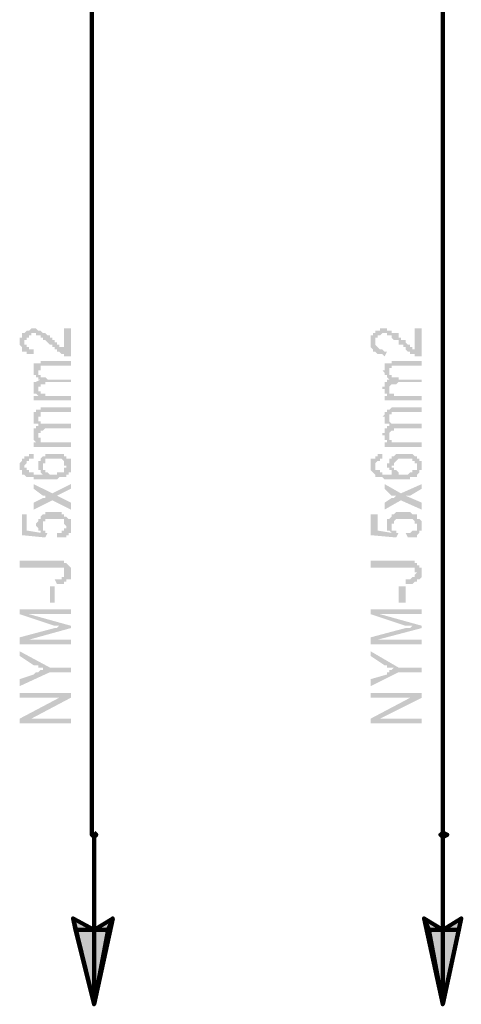
# Model space of a CAD drawing. Units: inches. Extents: x 4.8 to 67.9, y -6.1 to 85.9.
# Drawn here: x 41 to 43.1, y 11.3 to 16 of the extents above; entities that cross this region are included whole.
import ezdxf

# ---------------------------------------------------------------- set-up
doc = ezdxf.new("R2010")
doc.units = ezdxf.units.IN
doc.header["$MEASUREMENT"] = 0
doc.layers.add('H', color=7, linetype='CONTINUOUS', lineweight=100)
doc.layers.add('P', color=250, linetype='CONTINUOUS', lineweight=100)

msp = doc.modelspace()

# ---------------------------------------------------------------- hatches: boundary and pattern name
at = {"layer": 'H', "linetype": 'Continuous'}
for points in [[(41.2108, 14.4898), (41.2442, 14.4898), (41.2442, 14.3564), (41.2331, 14.3564), (41.2219, 14.3564), (41.2108, 14.3564), (41.2108, 14.3675), (41.1997, 14.3675), (41.1886, 14.3786), (41.1775, 14.3786), (41.1775, 14.3898), (41.1664, 14.3898), (41.1664, 14.4009), (41.1553, 14.4009), (41.1553, 14.412), (41.1442, 14.412), (41.1331, 14.4231), (41.1219, 14.4342), (41.1108, 14.4342), (41.1108, 14.4453), (41.0997, 14.4453), (41.0997, 14.4564), (41.0886, 14.4564), (41.0775, 14.4564), (41.0775, 14.4675), (41.0664, 14.4675), (41.0553, 14.4675), (41.0553, 14.4564), (41.0442, 14.4564), (41.0442, 14.4453), (41.0331, 14.4453), (41.0331, 14.4342), (41.0219, 14.4342), (41.0219, 14.4231), (41.0219, 14.412), (41.0331, 14.412), (41.0331, 14.4009), (41.0442, 14.4009), (41.0442, 14.3898), (41.0553, 14.3898), (41.0664, 14.3898), (41.0664, 14.3786), (41.0664, 14.3564), (41.0664, 14.3675), (41.0553, 14.3675), (41.0442, 14.3675), (41.0331, 14.3675), (41.0331, 14.3786), (41.0219, 14.3786), (41.0108, 14.3786), (41.0108, 14.3898), (41.0108, 14.4009), (40.9997, 14.412), (40.9997, 14.4231), (40.9997, 14.4342), (40.9997, 14.4453), (41.0108, 14.4453), (41.0108, 14.4564), (41.0108, 14.4675), (41.0219, 14.4675), (41.0331, 14.4786), (41.0442, 14.4786), (41.0553, 14.4898), (41.0664, 14.4898), (41.0775, 14.4898), (41.0886, 14.4786), (41.0997, 14.4786), (41.1108, 14.4675), (41.1219, 14.4675), (41.1331, 14.4564), (41.1442, 14.4564), (41.1442, 14.4453), (41.1553, 14.4453), (41.1553, 14.4342), (41.1664, 14.4342), (41.1664, 14.4231), (41.1775, 14.4231), (41.1775, 14.412), (41.1886, 14.412), (41.1886, 14.4009), (41.1997, 14.4009), (41.2108, 14.4009), (41.2108, 14.3898)], [(42.8886, 14.4898), (42.9219, 14.4898), (42.9219, 14.3564), (42.9108, 14.3564), (42.8997, 14.3564), (42.8886, 14.3564), (42.8886, 14.3675), (42.8775, 14.3675), (42.8664, 14.3675), (42.8664, 14.3786), (42.8553, 14.3786), (42.8442, 14.3898), (42.8442, 14.4009), (42.8331, 14.4009), (42.8331, 14.412), (42.8219, 14.412), (42.8108, 14.412), (42.8108, 14.4231), (42.8108, 14.4342), (42.7997, 14.4342), (42.7886, 14.4342), (42.7775, 14.4453), (42.7775, 14.4564), (42.7664, 14.4564), (42.7553, 14.4564), (42.7553, 14.4675), (42.7442, 14.4675), (42.7331, 14.4675), (42.7219, 14.4564), (42.7108, 14.4564), (42.7108, 14.4453), (42.6997, 14.4453), (42.6997, 14.4342), (42.6997, 14.4231), (42.6997, 14.412), (42.7108, 14.4009), (42.7219, 14.3898), (42.7331, 14.3898), (42.7442, 14.3786), (42.7553, 14.3786), (42.7442, 14.3564), (42.7331, 14.3675), (42.7219, 14.3675), (42.7108, 14.3675), (42.6997, 14.3786), (42.6886, 14.3786), (42.6886, 14.3898), (42.6775, 14.4009), (42.6775, 14.412), (42.6775, 14.4231), (42.6775, 14.4342), (42.6775, 14.4453), (42.6775, 14.4564), (42.6886, 14.4564), (42.6886, 14.4675), (42.6997, 14.4675), (42.6997, 14.4786), (42.7108, 14.4786), (42.7219, 14.4786), (42.7219, 14.4898), (42.7331, 14.4898), (42.7442, 14.4898), (42.7553, 14.4898), (42.7553, 14.4786), (42.7664, 14.4786), (42.7775, 14.4786), (42.7775, 14.4675), (42.7886, 14.4675), (42.7997, 14.4675), (42.8108, 14.4675), (42.8108, 14.4564), (42.8108, 14.4453), (42.8219, 14.4453), (42.8219, 14.4342), (42.8331, 14.4342), (42.8442, 14.4342), (42.8442, 14.4231), (42.8553, 14.412), (42.8664, 14.412), (42.8664, 14.4009), (42.8775, 14.4009), (42.8775, 14.3898), (42.8886, 14.3898)], [(42.9219, 14.1453), (42.7442, 14.1453), (42.7442, 14.1675), (42.7664, 14.1675), (42.7553, 14.1675), (42.7553, 14.1786), (42.7442, 14.1786), (42.7442, 14.1898), (42.7442, 14.2009), (42.7331, 14.2009), (42.7331, 14.212), (42.7442, 14.212), (42.7442, 14.2231), (42.7442, 14.2342), (42.7553, 14.2342), (42.7553, 14.2453), (42.7664, 14.2453), (42.7553, 14.2564), (42.7553, 14.2675), (42.7442, 14.2675), (42.7442, 14.2786), (42.7331, 14.2898), (42.7442, 14.2898), (42.7442, 14.3009), (42.7442, 14.312), (42.7442, 14.3231), (42.7553, 14.3231), (42.7664, 14.3231), (42.7775, 14.3231), (42.7775, 14.3342), (42.7886, 14.3342), (42.7997, 14.3342), (42.9219, 14.3342), (42.9219, 14.312), (42.8108, 14.312), (42.7997, 14.312), (42.7886, 14.312), (42.7775, 14.312), (42.7775, 14.3009), (42.7664, 14.3009), (42.7664, 14.2898), (42.7664, 14.2786), (42.7664, 14.2675), (42.7775, 14.2675), (42.7775, 14.2564), (42.7886, 14.2564), (42.7997, 14.2564), (42.8108, 14.2564), (42.8108, 14.2453), (42.9219, 14.2453), (42.9219, 14.2342), (42.8108, 14.2342), (42.7997, 14.2231), (42.7886, 14.2231), (42.7775, 14.2231), (42.7664, 14.212), (42.7664, 14.2009), (42.7664, 14.1898), (42.7664, 14.1786), (42.7775, 14.1786), (42.7886, 14.1786), (42.7886, 14.1675), (42.7997, 14.1675), (42.8108, 14.1675), (42.8219, 14.1675), (42.9219, 14.1675)], [(42.9219, 13.9231), (42.7442, 13.9231), (42.7442, 13.9453), (42.7664, 13.9453), (42.7553, 13.9453), (42.7553, 13.9564), (42.7442, 13.9564), (42.7442, 13.9675), (42.7442, 13.9786), (42.7331, 13.9786), (42.7331, 13.9898), (42.7442, 13.9898), (42.7442, 14.0009), (42.7442, 14.012), (42.7553, 14.012), (42.7553, 14.0231), (42.7664, 14.0231), (42.7664, 14.0342), (42.7553, 14.0342), (42.7442, 14.0342), (42.7442, 14.0453), (42.7442, 14.0564), (42.7442, 14.0675), (42.7331, 14.0675), (42.7442, 14.0786), (42.7442, 14.0898), (42.7553, 14.0898), (42.7553, 14.1009), (42.7664, 14.1009), (42.7775, 14.112), (42.7886, 14.112), (42.7997, 14.112), (42.9219, 14.112), (42.9219, 14.0898), (42.8108, 14.0898), (42.7997, 14.0898), (42.7886, 14.0898), (42.7775, 14.0898), (42.7775, 14.0786), (42.7664, 14.0786), (42.7664, 14.0675), (42.7664, 14.0564), (42.7664, 14.0453), (42.7775, 14.0342), (42.7886, 14.0342), (42.7997, 14.0342), (42.8108, 14.0342), (42.9219, 14.0342), (42.9219, 14.012), (42.8108, 14.012), (42.7997, 14.012), (42.7886, 14.012), (42.7886, 14.0009), (42.7775, 14.0009), (42.7664, 13.9898), (42.7664, 13.9786), (42.7664, 13.9675), (42.7664, 13.9564), (42.7775, 13.9564), (42.7775, 13.9453), (42.7886, 13.9453), (42.7997, 13.9453), (42.8108, 13.9453), (42.8219, 13.9453), (42.9219, 13.9453)], [(41.2442, 13.6231), (41.1553, 13.6675), (41.0664, 13.6231), (41.0664, 13.6564), (41.1108, 13.6786), (41.1219, 13.6786), (41.1219, 13.6898), (41.1108, 13.6898), (41.0664, 13.7231), (41.0664, 13.7453), (41.1553, 13.7009), (41.2442, 13.7453), (41.2442, 13.7231), (41.1775, 13.6898), (41.2442, 13.6564)], [(42.9219, 13.6231), (42.8219, 13.6675), (42.7442, 13.6231), (42.7442, 13.6564), (42.7775, 13.6786), (42.7886, 13.6786), (42.7997, 13.6898), (42.7886, 13.6898), (42.7775, 13.6898), (42.7442, 13.7231), (42.7442, 13.7453), (42.8219, 13.7009), (42.9219, 13.7453), (42.9219, 13.7231), (42.8664, 13.6898), (42.8442, 13.6898), (42.9219, 13.6564)], [(41.1775, 13.4898), (41.1775, 13.512), (41.1886, 13.512), (41.1997, 13.512), (41.1997, 13.5231), (41.2108, 13.5231), (41.2108, 13.5342), (41.2219, 13.5342), (41.2219, 13.5453), (41.2108, 13.5564), (41.2108, 13.5675), (41.2108, 13.5786), (41.1997, 13.5786), (41.1886, 13.5786), (41.1775, 13.5786), (41.1664, 13.5786), (41.1553, 13.5786), (41.1442, 13.5786), (41.1331, 13.5786), (41.1219, 13.5786), (41.1219, 13.5675), (41.1108, 13.5675), (41.1108, 13.5564), (41.1108, 13.5453), (41.1108, 13.5342), (41.1108, 13.5231), (41.1219, 13.5231), (41.1219, 13.512), (41.1331, 13.512), (41.1219, 13.4898), (41.0108, 13.5009), (41.0108, 13.6009), (41.0331, 13.6009), (41.0331, 13.5231), (41.0997, 13.512), (41.0997, 13.5231), (41.0886, 13.5231), (41.0886, 13.5342), (41.0775, 13.5453), (41.0775, 13.5564), (41.0886, 13.5675), (41.0886, 13.5786), (41.0997, 13.5786), (41.0997, 13.5898), (41.1108, 13.6009), (41.1219, 13.6009), (41.1219, 13.612), (41.1331, 13.612), (41.1442, 13.612), (41.1553, 13.612), (41.1664, 13.612), (41.1775, 13.612), (41.1886, 13.612), (41.1997, 13.612), (41.1997, 13.6009), (41.2108, 13.6009), (41.2108, 13.5898), (41.2219, 13.5898), (41.2331, 13.5786), (41.2442, 13.5786), (41.2442, 13.5675), (41.2442, 13.5564), (41.2442, 13.5453), (41.2442, 13.5342), (41.2442, 13.5231), (41.2442, 13.512), (41.2331, 13.512), (41.2331, 13.5009), (41.2219, 13.5009), (41.2219, 13.4898), (41.2108, 13.4898), (41.1997, 13.4898), (41.1886, 13.4898)], [(42.8553, 13.4898), (42.8442, 13.512), (42.8553, 13.512), (42.8664, 13.512), (42.8775, 13.5231), (42.8886, 13.5231), (42.8997, 13.5231), (42.8997, 13.5342), (42.8997, 13.5453), (42.8997, 13.5564), (42.8886, 13.5564), (42.8886, 13.5675), (42.8775, 13.5786), (42.8664, 13.5786), (42.8553, 13.5786), (42.8442, 13.5786), (42.8331, 13.5786), (42.8219, 13.5786), (42.8108, 13.5786), (42.7997, 13.5786), (42.7886, 13.5675), (42.7886, 13.5564), (42.7775, 13.5564), (42.7775, 13.5453), (42.7775, 13.5342), (42.7775, 13.5231), (42.7886, 13.5231), (42.7997, 13.5231), (42.7997, 13.512), (42.8108, 13.512), (42.7997, 13.4898), (42.6775, 13.5009), (42.6775, 13.6009), (42.7108, 13.6009), (42.7108, 13.5231), (42.7775, 13.512), (42.7664, 13.5231), (42.7553, 13.5231), (42.7553, 13.5342), (42.7553, 13.5453), (42.7553, 13.5564), (42.7553, 13.5675), (42.7553, 13.5786), (42.7664, 13.5786), (42.7775, 13.5898), (42.7775, 13.6009), (42.7886, 13.6009), (42.7997, 13.612), (42.8108, 13.612), (42.8219, 13.612), (42.8331, 13.612), (42.8442, 13.612), (42.8553, 13.612), (42.8664, 13.612), (42.8775, 13.6009), (42.8886, 13.6009), (42.8997, 13.6009), (42.8997, 13.5898), (42.8997, 13.5786), (42.9108, 13.5786), (42.9219, 13.5675), (42.9219, 13.5564), (42.9219, 13.5453), (42.9219, 13.5342), (42.9219, 13.5231), (42.9108, 13.5231), (42.9108, 13.512), (42.8997, 13.5009), (42.8997, 13.4898), (42.8886, 13.4898), (42.8775, 13.4898), (42.8664, 13.4898)], [(41.1775, 13.2675), (41.1664, 13.2898), (41.1775, 13.2898), (41.1886, 13.2898), (41.1997, 13.2898), (41.1997, 13.3009), (41.2108, 13.3009), (41.2108, 13.312), (41.2108, 13.3231), (41.2108, 13.3342), (41.2108, 13.3453), (41.1997, 13.3453), (41.1886, 13.3453), (41.1775, 13.3453), (41.1664, 13.3453), (40.9997, 13.3453), (40.9997, 13.3786), (41.1664, 13.3786), (41.1775, 13.3786), (41.1886, 13.3786), (41.1997, 13.3786), (41.2108, 13.3786), (41.2108, 13.3675), (41.2219, 13.3675), (41.2331, 13.3564), (41.2442, 13.3453), (41.2442, 13.3342), (41.2442, 13.3231), (41.2442, 13.312), (41.2442, 13.3009), (41.2442, 13.2898), (41.2331, 13.2898), (41.2219, 13.2898), (41.2219, 13.2786), (41.2108, 13.2786), (41.2108, 13.2675), (41.1997, 13.2675), (41.1886, 13.2675)], [(41.1664, 13.1786), (41.1442, 13.1786), (41.1442, 13.2564), (41.1664, 13.2564)], [(42.8442, 13.1786), (42.8108, 13.1786), (42.8108, 13.2564), (42.8442, 13.2564)], [(41.2442, 12.8453), (41.1442, 12.8453), (40.9997, 12.7786), (40.9997, 12.812), (41.0664, 12.8342), (41.0775, 12.8453), (41.0886, 12.8453), (41.0997, 12.8564), (41.1108, 12.8564), (41.1108, 12.8675), (41.0997, 12.8675), (41.0886, 12.8675), (41.0886, 12.8786), (41.0775, 12.8786), (41.0664, 12.8786), (40.9997, 12.9231), (40.9997, 12.9453), (41.1442, 12.8675), (41.2442, 12.8675)], [(41.2442, 12.6009), (40.9997, 12.6009), (40.9997, 12.6231), (41.1886, 12.7231), (40.9997, 12.7231), (40.9997, 12.7453), (41.2442, 12.7453), (41.2442, 12.7231), (41.0553, 12.6231), (41.2442, 12.6231)], [(42.9219, 12.6009), (42.6775, 12.6009), (42.6775, 12.6231), (42.8664, 12.7231), (42.6775, 12.7231), (42.6775, 12.7453), (42.9219, 12.7453), (42.9219, 12.7231), (42.7219, 12.6231), (42.9219, 12.6231)], [(41.2553, 11.6675), (41.2664, 11.612), (41.3553, 11.612), (41.2553, 11.6675), (41.2664, 11.612), (41.3553, 11.612), (41.3553, 11.2564), (41.2664, 11.612), (41.2553, 11.6675), (41.3553, 11.612), (41.3553, 11.2564), (41.4219, 11.612), (41.3553, 11.612)], [(41.4442, 11.6675), (41.3553, 11.612), (41.4219, 11.612)], [(42.9331, 11.6675), (42.9553, 11.612), (43.0219, 11.612), (42.9331, 11.6675), (42.9553, 11.612), (43.0219, 11.612), (43.0219, 11.2564), (42.9553, 11.612), (42.9331, 11.6675), (43.0219, 11.612), (43.0219, 11.2564), (43.0997, 11.612), (43.0219, 11.612)], [(43.1108, 11.6675), (43.0219, 11.612), (43.0997, 11.612)]]:
    msp.add_hatch(color=1, dxfattribs=at).paths.add_polyline_path(points)
h = msp.add_hatch(color=1, dxfattribs=at)
edge = h.paths.add_edge_path()
edge.add_line((41.2442, 14.1453), (41.0664, 14.1453))
edge.add_line((41.0664, 14.1453), (41.0664, 14.1675))
edge.add_line((41.0664, 14.1675), (41.0997, 14.1675))
edge.add_line((41.0997, 14.1675), (41.0886, 14.1675))
edge.add_line((41.0886, 14.1675), (41.0775, 14.1786))
edge.add_line((41.0775, 14.1786), (41.0664, 14.1786))
edge.add_line((41.0664, 14.1786), (41.0664, 14.1898))
edge.add_line((41.0664, 14.1898), (41.0664, 14.2009))
edge.add_line((41.0664, 14.2009), (41.0664, 14.212))
edge.add_line((41.0664, 14.212), (41.0664, 14.2231))
edge.add_line((41.0664, 14.2231), (41.0664, 14.2342))
edge.add_line((41.0664, 14.2342), (41.0775, 14.2342))
edge.add_line((41.0775, 14.2342), (41.0997, 14.2453))
edge.add_line((41.0997, 14.2453), (41.0886, 14.2453))
edge.add_line((41.0886, 14.2453), (41.0886, 14.2564))
edge.add_line((41.0886, 14.2564), (41.0775, 14.2564))
edge.add_line((41.0775, 14.2564), (41.0775, 14.2675))
edge.add_line((41.0775, 14.2675), (41.0664, 14.2675))
edge.add_line((41.0664, 14.2675), (41.0664, 14.2786))
edge.add_line((41.0664, 14.2786), (41.0664, 14.2898))
edge.add_line((41.0664, 14.2898), (41.0664, 14.3009))
edge.add_line((41.0664, 14.3009), (41.0664, 14.312))
edge.add_line((41.0664, 14.312), (41.0664, 14.3231))
edge.add_line((41.0664, 14.3231), (41.0775, 14.3231))
edge.add_line((41.0775, 14.3231), (41.0886, 14.3231))
edge.add_line((41.0886, 14.3231), (41.0997, 14.3231))
edge.add_line((41.0997, 14.3231), (41.0997, 14.3342))
edge.add_line((41.0997, 14.3342), (41.1108, 14.3342))
edge.add_line((41.1108, 14.3342), (41.1219, 14.3342))
edge.add_line((41.1219, 14.3342), (41.2442, 14.3342))
edge.add_line((41.2442, 14.3342), (41.2442, 14.312))
edge.add_line((41.2442, 14.312), (41.1331, 14.312))
edge.add_line((41.1331, 14.312), (41.1219, 14.312))
edge.add_line((41.1219, 14.312), (41.1108, 14.312))
edge.add_line((41.1108, 14.312), (41.0997, 14.312))
edge.add_line((41.0997, 14.312), (41.0997, 14.3009))
edge.add_line((41.0997, 14.3009), (41.0997, 14.2898))
edge.add_line((41.0997, 14.2898), (41.0886, 14.2898))
edge.add_line((41.0886, 14.2898), (41.0886, 14.2786))
edge.add_line((41.0886, 14.2786), (41.0886, 14.2675))
edge.add_line((41.0886, 14.2675), (41.0997, 14.2675))
edge.add_line((41.0997, 14.2675), (41.0997, 14.2564))
edge.add_line((41.0997, 14.2564), (41.1108, 14.2564))
edge.add_line((41.1108, 14.2564), (41.1219, 14.2564))
edge.add_line((41.1219, 14.2564), (41.1331, 14.2453))
edge.add_line((41.1331, 14.2453), (41.1442, 14.2453))
edge.add_line((41.1442, 14.2453), (41.2442, 14.2453))
edge.add_line((41.2442, 14.2453), (41.2442, 14.2342))
edge.add_line((41.2442, 14.2342), (41.1219, 14.2342))
edge.add_line((41.1219, 14.2342), (41.1219, 14.2231))
edge.add_line((41.1219, 14.2231), (41.1108, 14.2231))
edge.add_line((41.1108, 14.2231), (41.0997, 14.2231))
edge.add_line((41.0997, 14.2231), (41.0997, 14.212))
edge.add_line((41.0997, 14.212), (41.0886, 14.212))
edge.add_line((41.0886, 14.212), (41.0886, 14.2009))
edge.add_line((41.0886, 14.2009), (41.0886, 14.1898))
edge.add_line((41.0886, 14.1898), (41.0997, 14.1898))
edge.add_line((41.0997, 14.1898), (41.0997, 14.1786))
edge.add_line((41.0997, 14.1786), (41.1108, 14.1786))
edge.add_line((41.1108, 14.1786), (41.1219, 14.1786))
edge.add_line((41.1219, 14.1786), (41.1219, 14.1675))
edge.add_line((41.1219, 14.1675), (41.1331, 14.1675))
edge.add_line((41.1331, 14.1675), (41.1442, 14.1675))
edge.add_line((41.1442, 14.1675), (41.1553, 14.1675))
edge.add_line((41.1553, 14.1675), (41.2442, 14.1675))
h = msp.add_hatch(color=1, dxfattribs=at)
edge = h.paths.add_edge_path()
edge.add_line((41.2442, 13.9231), (41.0664, 13.9231))
edge.add_line((41.0664, 13.9231), (41.0664, 13.9453))
edge.add_line((41.0664, 13.9453), (41.0997, 13.9453))
edge.add_line((41.0997, 13.9453), (41.0886, 13.9453))
edge.add_line((41.0886, 13.9453), (41.0775, 13.9453))
edge.add_line((41.0775, 13.9453), (41.0664, 13.9564))
edge.add_line((41.0664, 13.9564), (41.0664, 13.9675))
edge.add_line((41.0664, 13.9675), (41.0664, 13.9786))
edge.add_line((41.0664, 13.9786), (41.0664, 13.9898))
edge.add_line((41.0664, 13.9898), (41.0664, 14.0009))
edge.add_line((41.0664, 14.0009), (41.0664, 14.012))
edge.add_line((41.0664, 14.012), (41.0775, 14.012))
edge.add_line((41.0775, 14.012), (41.0775, 14.0231))
edge.add_line((41.0775, 14.0231), (41.0997, 14.0231))
edge.add_line((41.0997, 14.0231), (41.0886, 14.0231))
edge.add_line((41.0886, 14.0231), (41.0886, 14.0342))
edge.add_line((41.0886, 14.0342), (41.0775, 14.0342))
edge.add_line((41.0775, 14.0342), (41.0664, 14.0342))
edge.add_line((41.0664, 14.0342), (41.0664, 14.0453))
edge.add_line((41.0664, 14.0453), (41.0664, 14.0564))
edge.add_line((41.0664, 14.0564), (41.0664, 14.0675))
edge.add_line((41.0664, 14.0675), (41.0664, 14.0786))
edge.add_line((41.0664, 14.0786), (41.0664, 14.0898))
edge.add_line((41.0664, 14.0898), (41.0775, 14.0898))
edge.add_line((41.0775, 14.0898), (41.0775, 14.1009))
edge.add_line((41.0775, 14.1009), (41.0886, 14.1009))
edge.add_line((41.0886, 14.1009), (41.0997, 14.1009))
edge.add_line((41.0997, 14.1009), (41.0997, 14.112))
edge.add_line((41.0997, 14.112), (41.1108, 14.112))
edge.add_line((41.1108, 14.112), (41.1219, 14.112))
edge.add_line((41.1219, 14.112), (41.2442, 14.112))
edge.add_line((41.2442, 14.112), (41.2442, 14.0898))
edge.add_line((41.2442, 14.0898), (41.1331, 14.0898))
edge.add_line((41.1331, 14.0898), (41.1219, 14.0898))
edge.add_line((41.1219, 14.0898), (41.1108, 14.0898))
edge.add_line((41.1108, 14.0898), (41.0997, 14.0898))
edge.add_line((41.0997, 14.0898), (41.0997, 14.0786))
edge.add_line((41.0997, 14.0786), (41.0997, 14.0675))
edge.add_line((41.0997, 14.0675), (41.0886, 14.0675))
edge.add_line((41.0886, 14.0675), (41.0886, 14.0564))
edge.add_line((41.0886, 14.0564), (41.0886, 14.0453))
edge.add_line((41.0886, 14.0453), (41.0997, 14.0453))
edge.add_line((41.0997, 14.0453), (41.0997, 14.0342))
edge.add_line((41.0997, 14.0342), (41.1108, 14.0342))
edge.add_line((41.1108, 14.0342), (41.1219, 14.0342))
edge.add_line((41.1219, 14.0342), (41.1331, 14.0342))
edge.add_line((41.1331, 14.0342), (41.1442, 14.0342))
edge.add_line((41.1442, 14.0342), (41.2442, 14.0342))
edge.add_line((41.2442, 14.0342), (41.2442, 14.012))
edge.add_line((41.2442, 14.012), (41.1219, 14.012))
edge.add_line((41.1219, 14.012), (41.1108, 14.0009))
edge.add_line((41.1108, 14.0009), (41.0997, 14.0009))
edge.add_line((41.0997, 14.0009), (41.0997, 13.9898))
edge.add_line((41.0997, 13.9898), (41.0886, 13.9898))
edge.add_line((41.0886, 13.9898), (41.0886, 13.9786))
edge.add_line((41.0886, 13.9786), (41.0886, 13.9675))
edge.add_line((41.0886, 13.9675), (41.0997, 13.9675))
edge.add_line((41.0997, 13.9675), (41.0997, 13.9564))
edge.add_line((41.0997, 13.9564), (41.0997, 13.9453))
edge.add_line((41.0997, 13.9453), (41.1108, 13.9453))
edge.add_line((41.1108, 13.9453), (41.1219, 13.9453))
edge.add_line((41.1219, 13.9453), (41.1331, 13.9453))
edge.add_line((41.1331, 13.9453), (41.1442, 13.9453))
edge.add_line((41.1442, 13.9453), (41.1553, 13.9453))
edge.add_line((41.1553, 13.9453), (41.2442, 13.9453))
h = msp.add_hatch(color=1, dxfattribs=at)
edge = h.paths.add_edge_path()
edge.add_line((41.0664, 13.8898), (41.0664, 13.8675))
edge.add_line((41.0664, 13.8675), (41.0553, 13.8675))
edge.add_line((41.0553, 13.8675), (41.0442, 13.8675))
edge.add_line((41.0442, 13.8675), (41.0442, 13.8564))
edge.add_line((41.0442, 13.8564), (41.0331, 13.8564))
edge.add_line((41.0331, 13.8564), (41.0331, 13.8453))
edge.add_line((41.0331, 13.8453), (41.0219, 13.8342))
edge.add_line((41.0219, 13.8342), (41.0219, 13.8231))
edge.add_line((41.0219, 13.8231), (41.0331, 13.8231))
edge.add_line((41.0331, 13.8231), (41.0331, 13.812))
edge.add_line((41.0331, 13.812), (41.0442, 13.812))
edge.add_line((41.0442, 13.812), (41.0442, 13.8009))
edge.add_line((41.0442, 13.8009), (41.0553, 13.8009))
edge.add_line((41.0553, 13.8009), (41.0664, 13.8009))
edge.add_line((41.0664, 13.8009), (41.0664, 13.7898))
edge.add_line((41.0664, 13.7898), (41.0775, 13.7898))
edge.add_line((41.0775, 13.7898), (41.0886, 13.7898))
edge.add_line((41.0886, 13.7898), (41.0997, 13.7898))
edge.add_line((41.0997, 13.7898), (41.1219, 13.7898))
edge.add_line((41.1219, 13.7898), (41.1108, 13.7898))
edge.add_line((41.1108, 13.7898), (41.0997, 13.8009))
edge.add_line((41.0997, 13.8009), (41.0997, 13.812))
edge.add_line((41.0997, 13.812), (41.0886, 13.812))
edge.add_line((41.0886, 13.812), (41.0886, 13.8231))
edge.add_line((41.0886, 13.8231), (41.0886, 13.8342))
edge.add_line((41.0886, 13.8342), (41.0886, 13.8453))
edge.add_line((41.0886, 13.8453), (41.0886, 13.8564))
edge.add_line((41.0886, 13.8564), (41.0997, 13.8564))
edge.add_line((41.0997, 13.8564), (41.0997, 13.8675))
edge.add_line((41.0997, 13.8675), (41.1108, 13.8786))
edge.add_line((41.1108, 13.8786), (41.1219, 13.8786))
edge.add_line((41.1219, 13.8786), (41.1219, 13.8898))
edge.add_line((41.1219, 13.8898), (41.1331, 13.8898))
edge.add_line((41.1331, 13.8898), (41.1442, 13.8898))
edge.add_line((41.1442, 13.8898), (41.1553, 13.8898))
edge.add_line((41.1553, 13.8898), (41.1664, 13.8898))
edge.add_line((41.1664, 13.8898), (41.1775, 13.8898))
edge.add_line((41.1775, 13.8898), (41.1886, 13.8898))
edge.add_line((41.1886, 13.8898), (41.1997, 13.8898))
edge.add_line((41.1997, 13.8898), (41.2108, 13.8898))
edge.add_line((41.2108, 13.8898), (41.2108, 13.8786))
edge.add_line((41.2108, 13.8786), (41.2219, 13.8786))
edge.add_line((41.2219, 13.8786), (41.2219, 13.8675))
edge.add_line((41.2219, 13.8675), (41.2331, 13.8675))
edge.add_line((41.2331, 13.8675), (41.2442, 13.8675))
edge.add_line((41.2442, 13.8675), (41.2442, 13.8564))
edge.add_line((41.2442, 13.8564), (41.2442, 13.8453))
edge.add_line((41.2442, 13.8453), (41.2442, 13.8342))
edge.add_line((41.2442, 13.8342), (41.2442, 13.8231))
edge.add_line((41.2442, 13.8231), (41.2442, 13.812))
edge.add_line((41.2442, 13.812), (41.2442, 13.8009))
edge.add_line((41.2442, 13.8009), (41.2331, 13.8009))
edge.add_line((41.2331, 13.8009), (41.2331, 13.7898))
edge.add_line((41.2331, 13.7898), (41.2219, 13.7898))
edge.add_line((41.2219, 13.7898), (41.2219, 13.7786))
edge.add_line((41.2219, 13.7786), (41.2108, 13.7786))
edge.add_line((41.2108, 13.7786), (41.1997, 13.7786))
edge.add_line((41.1997, 13.7786), (41.1886, 13.7786))
edge.add_line((41.1886, 13.7786), (41.1775, 13.7675))
edge.add_line((41.1775, 13.7675), (41.1664, 13.7675))
edge.add_line((41.1664, 13.7675), (41.1553, 13.7675))
edge.add_line((41.1553, 13.7675), (41.1442, 13.7675))
edge.add_line((41.1442, 13.7675), (41.1331, 13.7675))
edge.add_line((41.1331, 13.7675), (41.1219, 13.7675))
edge.add_line((41.1219, 13.7675), (41.1108, 13.7675))
edge.add_line((41.1108, 13.7675), (41.0997, 13.7675))
edge.add_line((41.0997, 13.7675), (41.0886, 13.7675))
edge.add_line((41.0886, 13.7675), (41.0775, 13.7675))
edge.add_line((41.0775, 13.7675), (41.0664, 13.7675))
edge.add_line((41.0664, 13.7675), (41.0664, 13.7786))
edge.add_line((41.0664, 13.7786), (41.0553, 13.7786))
edge.add_line((41.0553, 13.7786), (41.0442, 13.7786))
edge.add_line((41.0442, 13.7786), (41.0331, 13.7786))
edge.add_line((41.0331, 13.7786), (41.0219, 13.7898))
edge.add_line((41.0219, 13.7898), (41.0108, 13.7898))
edge.add_line((41.0108, 13.7898), (41.0108, 13.8009))
edge.add_line((41.0108, 13.8009), (41.0108, 13.812))
edge.add_line((41.0108, 13.812), (40.9997, 13.812))
edge.add_line((40.9997, 13.812), (40.9997, 13.8231))
edge.add_line((40.9997, 13.8231), (40.9997, 13.8342))
edge.add_line((40.9997, 13.8342), (40.9997, 13.8453))
edge.add_line((40.9997, 13.8453), (41.0108, 13.8564))
edge.add_line((41.0108, 13.8564), (41.0108, 13.8675))
edge.add_line((41.0108, 13.8675), (41.0219, 13.8675))
edge.add_line((41.0219, 13.8675), (41.0219, 13.8786))
edge.add_line((41.0219, 13.8786), (41.0331, 13.8786))
edge.add_line((41.0331, 13.8786), (41.0442, 13.8786))
edge.add_line((41.0442, 13.8786), (41.0442, 13.8898))
edge.add_line((41.0442, 13.8898), (41.0553, 13.8898))
edge.add_line((41.0553, 13.8898), (41.0664, 13.8898))
edge.add_line((41.0664, 13.8898), (41.1664, 13.7898))
edge.add_line((41.1664, 13.7898), (41.1775, 13.7898))
edge.add_line((41.1775, 13.7898), (41.1775, 13.8009))
edge.add_line((41.1775, 13.8009), (41.1886, 13.8009))
edge.add_line((41.1886, 13.8009), (41.1997, 13.8009))
edge.add_line((41.1997, 13.8009), (41.2108, 13.8009))
edge.add_line((41.2108, 13.8009), (41.2108, 13.812))
edge.add_line((41.2108, 13.812), (41.2108, 13.8231))
edge.add_line((41.2108, 13.8231), (41.2219, 13.8231))
edge.add_line((41.2219, 13.8231), (41.2219, 13.8342))
edge.add_line((41.2219, 13.8342), (41.2108, 13.8342))
edge.add_line((41.2108, 13.8342), (41.2108, 13.8453))
edge.add_line((41.2108, 13.8453), (41.2108, 13.8564))
edge.add_line((41.2108, 13.8564), (41.1997, 13.8675))
edge.add_line((41.1997, 13.8675), (41.1886, 13.8675))
edge.add_line((41.1886, 13.8675), (41.1775, 13.8675))
edge.add_line((41.1775, 13.8675), (41.1664, 13.8675))
edge.add_line((41.1664, 13.8675), (41.1553, 13.8675))
edge.add_line((41.1553, 13.8675), (41.1442, 13.8675))
edge.add_line((41.1442, 13.8675), (41.1331, 13.8675))
edge.add_line((41.1331, 13.8675), (41.1219, 13.8675))
edge.add_line((41.1219, 13.8675), (41.1219, 13.8564))
edge.add_line((41.1219, 13.8564), (41.1219, 13.8453))
edge.add_line((41.1219, 13.8453), (41.1108, 13.8453))
edge.add_line((41.1108, 13.8453), (41.1108, 13.8342))
edge.add_line((41.1108, 13.8342), (41.1108, 13.8231))
edge.add_line((41.1108, 13.8231), (41.1108, 13.812))
edge.add_line((41.1108, 13.812), (41.1219, 13.812))
edge.add_line((41.1219, 13.812), (41.1219, 13.8009))
edge.add_line((41.1219, 13.8009), (41.1331, 13.8009))
edge.add_line((41.1331, 13.8009), (41.1442, 13.7898))
edge.add_line((41.1442, 13.7898), (41.1553, 13.7898))
edge.add_line((41.1553, 13.7898), (41.1664, 13.7898))
h = msp.add_hatch(color=1, dxfattribs=at)
edge = h.paths.add_edge_path()
edge.add_line((42.7331, 13.8898), (42.7331, 13.8675))
edge.add_line((42.7331, 13.8675), (42.7219, 13.8675))
edge.add_line((42.7219, 13.8675), (42.7219, 13.8564))
edge.add_line((42.7219, 13.8564), (42.7108, 13.8564))
edge.add_line((42.7108, 13.8564), (42.6997, 13.8453))
edge.add_line((42.6997, 13.8453), (42.6997, 13.8342))
edge.add_line((42.6997, 13.8342), (42.6997, 13.8231))
edge.add_line((42.6997, 13.8231), (42.6997, 13.812))
edge.add_line((42.6997, 13.812), (42.7108, 13.812))
edge.add_line((42.7108, 13.812), (42.7219, 13.812))
edge.add_line((42.7219, 13.812), (42.7219, 13.8009))
edge.add_line((42.7219, 13.8009), (42.7331, 13.8009))
edge.add_line((42.7331, 13.8009), (42.7331, 13.7898))
edge.add_line((42.7331, 13.7898), (42.7442, 13.7898))
edge.add_line((42.7442, 13.7898), (42.7553, 13.7898))
edge.add_line((42.7553, 13.7898), (42.7664, 13.7898))
edge.add_line((42.7664, 13.7898), (42.7886, 13.7898))
edge.add_line((42.7886, 13.7898), (42.7775, 13.7898))
edge.add_line((42.7775, 13.7898), (42.7775, 13.8009))
edge.add_line((42.7775, 13.8009), (42.7775, 13.812))
edge.add_line((42.7775, 13.812), (42.7664, 13.812))
edge.add_line((42.7664, 13.812), (42.7664, 13.8231))
edge.add_line((42.7664, 13.8231), (42.7553, 13.8231))
edge.add_line((42.7553, 13.8231), (42.7553, 13.8342))
edge.add_line((42.7553, 13.8342), (42.7553, 13.8453))
edge.add_line((42.7553, 13.8453), (42.7664, 13.8453))
edge.add_line((42.7664, 13.8453), (42.7664, 13.8564))
edge.add_line((42.7664, 13.8564), (42.7664, 13.8675))
edge.add_line((42.7664, 13.8675), (42.7775, 13.8675))
edge.add_line((42.7775, 13.8675), (42.7775, 13.8786))
edge.add_line((42.7775, 13.8786), (42.7886, 13.8786))
edge.add_line((42.7886, 13.8786), (42.7997, 13.8898))
edge.add_line((42.7997, 13.8898), (42.8108, 13.8898))
edge.add_line((42.8108, 13.8898), (42.8219, 13.8898))
edge.add_line((42.8219, 13.8898), (42.8331, 13.8898))
edge.add_line((42.8331, 13.8898), (42.8442, 13.8898))
edge.add_line((42.8442, 13.8898), (42.8553, 13.8898))
edge.add_line((42.8553, 13.8898), (42.8664, 13.8898))
edge.add_line((42.8664, 13.8898), (42.8775, 13.8898))
edge.add_line((42.8775, 13.8898), (42.8886, 13.8786))
edge.add_line((42.8886, 13.8786), (42.8997, 13.8786))
edge.add_line((42.8997, 13.8786), (42.8997, 13.8675))
edge.add_line((42.8997, 13.8675), (42.9108, 13.8675))
edge.add_line((42.9108, 13.8675), (42.9108, 13.8564))
edge.add_line((42.9108, 13.8564), (42.9219, 13.8564))
edge.add_line((42.9219, 13.8564), (42.9219, 13.8453))
edge.add_line((42.9219, 13.8453), (42.9219, 13.8342))
edge.add_line((42.9219, 13.8342), (42.9219, 13.8231))
edge.add_line((42.9219, 13.8231), (42.9219, 13.812))
edge.add_line((42.9219, 13.812), (42.9108, 13.812))
edge.add_line((42.9108, 13.812), (42.9108, 13.8009))
edge.add_line((42.9108, 13.8009), (42.8997, 13.7898))
edge.add_line((42.8997, 13.7898), (42.8997, 13.7786))
edge.add_line((42.8997, 13.7786), (42.8886, 13.7786))
edge.add_line((42.8886, 13.7786), (42.8775, 13.7786))
edge.add_line((42.8775, 13.7786), (42.8664, 13.7786))
edge.add_line((42.8664, 13.7786), (42.8664, 13.7675))
edge.add_line((42.8664, 13.7675), (42.8553, 13.7675))
edge.add_line((42.8553, 13.7675), (42.8442, 13.7675))
edge.add_line((42.8442, 13.7675), (42.8331, 13.7675))
edge.add_line((42.8331, 13.7675), (42.8219, 13.7675))
edge.add_line((42.8219, 13.7675), (42.8108, 13.7675))
edge.add_line((42.8108, 13.7675), (42.7997, 13.7675))
edge.add_line((42.7997, 13.7675), (42.7886, 13.7675))
edge.add_line((42.7886, 13.7675), (42.7775, 13.7675))
edge.add_line((42.7775, 13.7675), (42.7664, 13.7675))
edge.add_line((42.7664, 13.7675), (42.7553, 13.7675))
edge.add_line((42.7553, 13.7675), (42.7442, 13.7675))
edge.add_line((42.7442, 13.7675), (42.7331, 13.7786))
edge.add_line((42.7331, 13.7786), (42.7219, 13.7786))
edge.add_line((42.7219, 13.7786), (42.7108, 13.7786))
edge.add_line((42.7108, 13.7786), (42.6997, 13.7786))
edge.add_line((42.6997, 13.7786), (42.6997, 13.7898))
edge.add_line((42.6997, 13.7898), (42.6886, 13.8009))
edge.add_line((42.6886, 13.8009), (42.6775, 13.812))
edge.add_line((42.6775, 13.812), (42.6775, 13.8231))
edge.add_line((42.6775, 13.8231), (42.6775, 13.8342))
edge.add_line((42.6775, 13.8342), (42.6775, 13.8453))
edge.add_line((42.6775, 13.8453), (42.6775, 13.8564))
edge.add_line((42.6775, 13.8564), (42.6775, 13.8675))
edge.add_line((42.6775, 13.8675), (42.6886, 13.8675))
edge.add_line((42.6886, 13.8675), (42.6997, 13.8675))
edge.add_line((42.6997, 13.8675), (42.6997, 13.8786))
edge.add_line((42.6997, 13.8786), (42.7108, 13.8786))
edge.add_line((42.7108, 13.8786), (42.7108, 13.8898))
edge.add_line((42.7108, 13.8898), (42.7219, 13.8898))
edge.add_line((42.7219, 13.8898), (42.7331, 13.8898))
edge.add_line((42.7331, 13.8898), (42.8442, 13.7898))
edge.add_line((42.8442, 13.7898), (42.8553, 13.7898))
edge.add_line((42.8553, 13.7898), (42.8664, 13.8009))
edge.add_line((42.8664, 13.8009), (42.8775, 13.8009))
edge.add_line((42.8775, 13.8009), (42.8775, 13.812))
edge.add_line((42.8775, 13.812), (42.8886, 13.812))
edge.add_line((42.8886, 13.812), (42.8997, 13.812))
edge.add_line((42.8997, 13.812), (42.8997, 13.8231))
edge.add_line((42.8997, 13.8231), (42.8997, 13.8342))
edge.add_line((42.8997, 13.8342), (42.8997, 13.8453))
edge.add_line((42.8997, 13.8453), (42.8886, 13.8453))
edge.add_line((42.8886, 13.8453), (42.8886, 13.8564))
edge.add_line((42.8886, 13.8564), (42.8775, 13.8564))
edge.add_line((42.8775, 13.8564), (42.8775, 13.8675))
edge.add_line((42.8775, 13.8675), (42.8664, 13.8675))
edge.add_line((42.8664, 13.8675), (42.8553, 13.8675))
edge.add_line((42.8553, 13.8675), (42.8442, 13.8675))
edge.add_line((42.8442, 13.8675), (42.8331, 13.8675))
edge.add_line((42.8331, 13.8675), (42.8219, 13.8675))
edge.add_line((42.8219, 13.8675), (42.8108, 13.8675))
edge.add_line((42.8108, 13.8675), (42.7997, 13.8564))
edge.add_line((42.7997, 13.8564), (42.7886, 13.8453))
edge.add_line((42.7886, 13.8453), (42.7886, 13.8342))
edge.add_line((42.7886, 13.8342), (42.7775, 13.8342))
edge.add_line((42.7775, 13.8342), (42.7775, 13.8231))
edge.add_line((42.7775, 13.8231), (42.7886, 13.8231))
edge.add_line((42.7886, 13.8231), (42.7886, 13.812))
edge.add_line((42.7886, 13.812), (42.7997, 13.812))
edge.add_line((42.7997, 13.812), (42.8108, 13.8009))
edge.add_line((42.8108, 13.8009), (42.8108, 13.7898))
edge.add_line((42.8108, 13.7898), (42.8219, 13.7898))
edge.add_line((42.8219, 13.7898), (42.8331, 13.7898))
edge.add_line((42.8331, 13.7898), (42.8442, 13.7898))
h = msp.add_hatch(color=1, dxfattribs=at)
edge = h.paths.add_edge_path()
edge.add_line((42.8442, 13.2675), (42.8442, 13.2898))
edge.add_line((42.8442, 13.2898), (42.8553, 13.2898))
edge.add_line((42.8553, 13.2898), (42.8664, 13.2898))
edge.add_line((42.8664, 13.2898), (42.8775, 13.3009))
edge.add_line((42.8775, 13.3009), (42.8886, 13.3009))
edge.add_line((42.8886, 13.3009), (42.8886, 13.312))
edge.add_line((42.8886, 13.312), (42.8997, 13.3231))
edge.add_line((42.8997, 13.3231), (42.8886, 13.3231))
edge.add_line((42.8886, 13.3231), (42.8886, 13.3342))
edge.add_line((42.8886, 13.3342), (42.8886, 13.3453))
edge.add_line((42.8886, 13.3453), (42.8775, 13.3453))
edge.add_line((42.8775, 13.3453), (42.8664, 13.3453))
edge.add_line((42.8664, 13.3453), (42.8553, 13.3453))
edge.add_line((42.8553, 13.3453), (42.8442, 13.3453))
edge.add_line((42.8442, 13.3453), (42.6775, 13.3453))
edge.add_line((42.6775, 13.3453), (42.6775, 13.3786))
edge.add_line((42.6775, 13.3786), (42.8442, 13.3786))
edge.add_line((42.8442, 13.3786), (42.8553, 13.3786))
edge.add_line((42.8553, 13.3786), (42.8664, 13.3786))
edge.add_line((42.8664, 13.3786), (42.8775, 13.3786))
edge.add_line((42.8775, 13.3786), (42.8886, 13.3786))
edge.add_line((42.8886, 13.3786), (42.8886, 13.3675))
edge.add_line((42.8886, 13.3675), (42.8997, 13.3675))
edge.add_line((42.8997, 13.3675), (42.8997, 13.3564))
edge.add_line((42.8997, 13.3564), (42.9108, 13.3564))
edge.add_line((42.9108, 13.3564), (42.9108, 13.3453))
edge.add_line((42.9108, 13.3453), (42.9219, 13.3453))
edge.add_line((42.9219, 13.3453), (42.9219, 13.3342))
edge.add_line((42.9219, 13.3342), (42.9219, 13.3231))
edge.add_line((42.9219, 13.3231), (42.9219, 13.312))
edge.add_line((42.9219, 13.312), (42.9219, 13.3009))
edge.add_line((42.9219, 13.3009), (42.9108, 13.2898))
edge.add_line((42.9108, 13.2898), (42.8997, 13.2898))
edge.add_line((42.8997, 13.2898), (42.8997, 13.2786))
edge.add_line((42.8997, 13.2786), (42.8886, 13.2786))
edge.add_line((42.8886, 13.2786), (42.8775, 13.2675))
edge.add_line((42.8775, 13.2675), (42.8664, 13.2675))
edge.add_line((42.8664, 13.2675), (42.8553, 13.2675))
h = msp.add_hatch(color=1, dxfattribs=at)
edge = h.paths.add_edge_path()
edge.add_line((41.2442, 12.9786), (40.9997, 12.9786))
edge.add_line((40.9997, 12.9786), (40.9997, 13.012))
edge.add_line((40.9997, 13.012), (41.1664, 13.0564))
edge.add_line((41.1664, 13.0564), (41.1775, 13.0564))
edge.add_line((41.1775, 13.0564), (41.1886, 13.0675))
edge.add_line((41.1886, 13.0675), (41.2108, 13.0675))
edge.add_line((41.2108, 13.0675), (41.1997, 13.0675))
edge.add_line((41.1997, 13.0675), (41.1886, 13.0675))
edge.add_line((41.1886, 13.0675), (41.1775, 13.0675))
edge.add_line((41.1775, 13.0675), (41.1664, 13.0675))
edge.add_line((41.1664, 13.0675), (40.9997, 13.1231))
edge.add_line((40.9997, 13.1231), (40.9997, 13.1453))
edge.add_line((40.9997, 13.1453), (41.2442, 13.1453))
edge.add_line((41.2442, 13.1453), (41.2442, 13.1231))
edge.add_line((41.2442, 13.1231), (41.0442, 13.1231))
edge.add_line((41.0442, 13.1231), (41.2442, 13.0675))
edge.add_line((41.2442, 13.0675), (41.2442, 13.0564))
edge.add_line((41.2442, 13.0564), (41.0442, 13.0009))
edge.add_line((41.0442, 13.0009), (41.2442, 13.0009))
h = msp.add_hatch(color=1, dxfattribs=at)
edge = h.paths.add_edge_path()
edge.add_line((42.9219, 12.9786), (42.6775, 12.9786))
edge.add_line((42.6775, 12.9786), (42.6775, 13.012))
edge.add_line((42.6775, 13.012), (42.8442, 13.0564))
edge.add_line((42.8442, 13.0564), (42.8553, 13.0564))
edge.add_line((42.8553, 13.0564), (42.8664, 13.0564))
edge.add_line((42.8664, 13.0564), (42.8775, 13.0675))
edge.add_line((42.8775, 13.0675), (42.8664, 13.0675))
edge.add_line((42.8664, 13.0675), (42.8553, 13.0675))
edge.add_line((42.8553, 13.0675), (42.8442, 13.0675))
edge.add_line((42.8442, 13.0675), (42.6775, 13.1231))
edge.add_line((42.6775, 13.1231), (42.6775, 13.1453))
edge.add_line((42.6775, 13.1453), (42.9219, 13.1453))
edge.add_line((42.9219, 13.1453), (42.9219, 13.1231))
edge.add_line((42.9219, 13.1231), (42.7219, 13.1231))
edge.add_line((42.7219, 13.1231), (42.9219, 13.0675))
edge.add_line((42.9219, 13.0675), (42.9219, 13.0564))
edge.add_line((42.9219, 13.0564), (42.7108, 13.0009))
edge.add_line((42.7108, 13.0009), (42.9219, 13.0009))
h = msp.add_hatch(color=1, dxfattribs=at)
edge = h.paths.add_edge_path()
edge.add_line((42.9219, 12.8453), (42.8108, 12.8453))
edge.add_line((42.8108, 12.8453), (42.6775, 12.7786))
edge.add_line((42.6775, 12.7786), (42.6775, 12.812))
edge.add_line((42.6775, 12.812), (42.7553, 12.8342))
edge.add_line((42.7553, 12.8342), (42.7553, 12.8453))
edge.add_line((42.7553, 12.8453), (42.7664, 12.8453))
edge.add_line((42.7664, 12.8453), (42.7664, 12.8564))
edge.add_line((42.7664, 12.8564), (42.7775, 12.8564))
edge.add_line((42.7775, 12.8564), (42.7886, 12.8675))
edge.add_line((42.7886, 12.8675), (42.7775, 12.8675))
edge.add_line((42.7775, 12.8675), (42.7664, 12.8675))
edge.add_line((42.7664, 12.8675), (42.7553, 12.8675))
edge.add_line((42.7553, 12.8675), (42.7553, 12.8786))
edge.add_line((42.7553, 12.8786), (42.7442, 12.8786))
edge.add_line((42.7442, 12.8786), (42.6775, 12.9231))
edge.add_line((42.6775, 12.9231), (42.6775, 12.9453))
edge.add_line((42.6775, 12.9453), (42.8108, 12.8675))
edge.add_line((42.8108, 12.8675), (42.9219, 12.8675))

# ---------------------------------------------------------------- linework, layer by layer
at = {"layer": 'P', "color": 1, "linetype": 'Continuous'}
for points in [[(41.3442, 20.6786), (41.3442, 12.0675)], [(43.0219, 20.6786), (43.0219, 12.0675)], [(41.3553, 12.0675), (41.3553, 11.612), (41.2553, 11.6675), (41.3553, 11.2564), (41.4442, 11.6675), (41.3553, 11.612)], [(41.3553, 12.0786), (41.3442, 12.0675), (41.3553, 12.0564), (41.3664, 12.0675), (41.3553, 12.0786)], [(43.0219, 12.0675), (43.0219, 11.612), (42.9331, 11.6675), (43.0219, 11.2564), (43.1108, 11.6675), (43.0219, 11.612)], [(43.0219, 12.0786), (43.0108, 12.0675), (43.0219, 12.0564), (43.0442, 12.0675), (43.0219, 12.0786)], [(41.2553, 11.6675), (41.2664, 11.612), (41.3553, 11.612), (41.2553, 11.6675)], [(41.3553, 11.612), (41.4219, 11.612), (41.4442, 11.6675), (41.3553, 11.612)], [(41.4219, 11.612), (41.4442, 11.6675), (41.4219, 11.612)], [(41.4442, 11.6675), (41.4442, 11.6675), (41.4442, 11.6675)], [(42.9331, 11.6675), (42.9553, 11.612), (43.0219, 11.612), (42.9331, 11.6675)], [(43.0219, 11.612), (43.0997, 11.612), (43.1108, 11.6675), (43.0219, 11.612)], [(43.0997, 11.612), (43.1108, 11.6675), (43.0997, 11.612)], [(43.1108, 11.6675), (43.1108, 11.6675), (43.1108, 11.6675)], [(41.2664, 11.612), (41.3553, 11.612), (41.3553, 11.2564), (41.2664, 11.612)], [(41.3553, 11.612), (41.3553, 11.2564), (41.4219, 11.612), (41.3553, 11.612)], [(42.9553, 11.612), (43.0219, 11.612), (43.0219, 11.2564), (42.9553, 11.612)], [(43.0219, 11.612), (43.0219, 11.2564), (43.0997, 11.612), (43.0219, 11.612)]]:
    msp.add_lwpolyline(points, dxfattribs=at)

doc.saveas('drawing.dxf')
